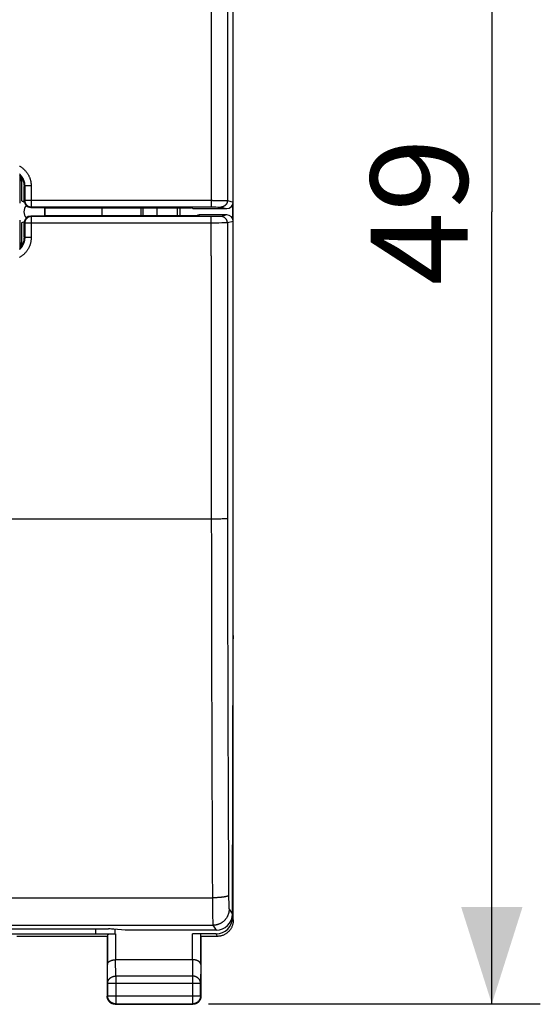
# Model space of a CAD drawing. Units: millimetres. Extents: x -25.5 to 70.7, y -24.5 to 46.2.
# Drawn here: x 54.5 to 70.7, y -24.5 to 5.9 of the extents above; entities that cross this region are included whole.
import ezdxf

# ---------------------------------------------------------------- set-up
doc = ezdxf.new("R2010")
doc.units = ezdxf.units.MM
doc.header["$LTSCALE"] = 16.335
doc.layers.get('0').update_dxf_attribs({"linetype": 'CONTINUOUS'})
for name, color, linetype in [('DRAFT', 7, 'CONTINUOUS'), ('IMPORT_IGES', 7, 'CONTINUOUS'), ('RACCORDO', 7, 'CONTINUOUS'), ('SMUSSO', 7, 'CONTINUOUS')]:
    doc.layers.add(name, color=color, linetype=linetype)
doc.styles.get("Standard").update_dxf_attribs({"font": 'txt', "width": 0.8})
doc.dimstyles.new('DIMSTYLE_1', dxfattribs={"dimtxt": 3, "dimasz": 3, "dimexe": 1.5, "dimexo": 0.5, "dimgap": 0.75, "dimtad": 1, "dimdec": 1, "dimtxsty": 'STANDARD', "dimblk": '_FILLED', "dimblk1": '_FILLED', "dimblk2": '_FILLED', "dimcen": 0.09, "dimadec": 0, "dimazin": 0, "dimtfac": 1, "dimtdec": 1, "dimtofl": 0, "dimtmove": 0, "dimatfit": 3, "dimldrblk": '_FILLED', "dimfxl": 1, "dimtolj": 1, "dimarcsym": 0})

# ---------------------------------------------------------------- blocks, each defined once
blk = doc.blocks.new('_FILLED')
at = {"color": 0, "linetype": 'BYBLOCK'}
blk.add_solid([(0, 0), (-1, 0.317), (-1, -0.317)], dxfattribs=at)
blk = doc.blocks.new('*D0')
at = {"color": 7, "linetype": 'CONTINUOUS'}
for p, q in [((60.387, 24.487), (70.65, 24.487)), ((69.15, 24.487), (69.15, 0)), ((69.15, -24.487), (69.15, 0)), ((60.387, -24.487), (70.65, -24.487))]:
    blk.add_line(p, q, dxfattribs=at)
at = {"color": 7, "linetype": 'CONTINUOUS', "xscale": 3, "yscale": 3, "zscale": 3}
for p, rotation in [((69.15, 24.487), 90), ((69.15, -24.487), 270)]:
    blk.add_blockref('_FILLED', p, dxfattribs=dict(at, rotation=rotation))
at = {"color": 7, "linetype": 'CONTINUOUS', "insert": (65.4, 0), "char_height": 3, "width": 7.07143, "attachment_point": 2, "rotation": 90, "line_spacing_factor": 0.9}
blk.add_mtext('49', dxfattribs=at)

msp = doc.modelspace()

# ---------------------------------------------------------------- linework, layer by layer
at = {"color": 7, "linetype": 'CONTINUOUS'}
for p, q in [((61.15, -21.9), (61.15, 21.9)), ((54.605, 0.336), (54.605, 1.062)), ((54.686, 0.336), (54.686, 0.786)), ((54.622, 0.329), (54.635, 0.324)), ((54.883, 0.133), (55.35, 0.126)), ((55.323, 0.126), (55.323, -0.126)), ((57.082, 0.126), (57.082, -0.126)), ((59.9, 0.1), (60.95, 0.1)), ((61.124, 0.201), (61.124, -0.201)), ((55.35, -0.126), (54.883, -0.133)), ((54.605, -0.336), (54.607, -0.335)), ((54.605, -1.062), (54.605, -0.336)), ((54.686, -0.786), (54.686, -0.336)), ((61.124, -21.711), (61.15, -13.1)), ((61.15, -13.2), (61.15, -13.2)), ((61.124, -21.67), (61.124, -21.821)), ((56.9, -22.321), (56.9, -22.171)), ((57.5, -22.321), (57.5, -22.177)), ((60.623, -22.208), (57.806, -22.208)), ((53.7, -22.321), (57.507, -22.321)), ((57.25, -22.4), (54.45, -22.4)), ((57.25, -22.4), (57.25, -24.25)), ((57.257, -22.334), (57.257, -23.267)), ((57.341, -22.325), (57.359, -22.324)), ((57.359, -22.324), (57.379, -22.323)), ((57.379, -22.323), (57.399, -22.323)), ((57.399, -22.323), (57.42, -22.322)), ((57.42, -22.322), (57.443, -22.322)), ((57.443, -22.322), (57.465, -22.322)), ((57.465, -22.322), (57.489, -22.321)), ((60.624, -22.321), (59.893, -22.321)), ((60.143, -23.267), (60.143, -22.334)), ((60.65, -22.4), (60.15, -22.4)), ((60.15, -22.4), (60.15, -24.25)), ((59.893, -23.123), (57.507, -23.123)), ((57.263, -23.844), (57.263, -24.237)), ((60.137, -24.237), (60.137, -23.844)), ((57.5, -24.5), (59.9, -24.5)), ((57.513, -24.487), (59.887, -24.487))]:
    msp.add_line(p, q, dxfattribs=at)
at = {"color": 253, "linetype": 'CONTINUOUS'}
for p, q in [((60.47, 6.45), (60.469, 4.416)), ((60.969, 6.442), (60.968, 4.41)), ((60.469, 4.416), (60.468, 1.365)), ((60.968, 4.41), (60.968, 1.362)), ((60.468, 1.365), (60.468, 0.148)), ((60.968, 1.362), (60.968, 0.345)), ((54.686, 0.786), (54.698, 0.798)), ((54.698, 0.798), (54.698, 0.348)), ((54.7, 0.798), (54.699, 0.798)), ((54.71, 0.798), (54.7, 0.798)), ((54.757, 0.798), (54.71, 0.798)), ((54.774, 0.798), (54.757, 0.798)), ((54.786, 0.798), (54.774, 0.798)), ((54.799, 0.798), (54.786, 0.798)), ((54.832, 0.798), (54.818, 0.798)), ((54.898, 0.798), (54.898, 0.148)), ((54.698, 0.348), (54.686, 0.336)), ((54.699, 0.348), (54.698, 0.348)), ((54.698, 0.348), (54.698, 0.348)), ((54.747, 0.348), (54.699, 0.348)), ((60.511, 0.348), (54.747, 0.348)), ((60.511, 0.348), (60.635, 0.348)), ((60.635, 0.348), (60.749, 0.348)), ((60.749, 0.348), (60.835, 0.347)), ((60.835, 0.347), (60.895, 0.347)), ((60.895, 0.347), (60.933, 0.346)), ((60.933, 0.346), (60.947, 0.346)), ((60.947, 0.346), (60.954, 0.346)), ((60.968, 0.345), (61.15, 0.3)), ((54.898, 0.148), (54.883, 0.133)), ((54.898, 0.148), (60.544, 0.148)), ((60.544, 0.148), (60.615, 0.148)), ((60.683, 0.147), (60.72, 0.147)), ((60.72, 0.147), (60.74, 0.146)), ((60.74, 0.146), (60.75, 0.146)), ((60.75, 0.146), (60.756, 0.146)), ((60.768, 0.145), (60.95, 0.1)), ((54.883, -0.133), (54.898, -0.148)), ((60.468, -0.148), (54.898, -0.148)), ((54.898, -0.148), (54.898, -0.798)), ((60.485, -0.148), (60.468, -0.148)), ((60.468, -1.365), (60.468, -0.148)), ((60.56, -0.148), (60.485, -0.148)), ((60.63, -0.148), (60.56, -0.148)), ((60.683, -0.147), (60.63, -0.148)), ((60.72, -0.147), (60.683, -0.147)), ((60.74, -0.146), (60.72, -0.147)), ((60.75, -0.146), (60.74, -0.146)), ((60.756, -0.146), (60.75, -0.146)), ((60.76, -0.146), (60.756, -0.146)), ((60.95, -0.1), (60.768, -0.145)), ((61.15, -0.3), (60.968, -0.345)), ((54.686, -0.336), (54.698, -0.348)), ((54.698, -0.348), (54.698, -0.798)), ((54.703, -0.348), (54.699, -0.348)), ((54.763, -0.348), (54.703, -0.348)), ((54.891, -0.348), (54.763, -0.348)), ((60.468, -0.348), (54.891, -0.348)), ((60.581, -0.348), (60.468, -0.348)), ((60.701, -0.348), (60.581, -0.348)), ((60.794, -0.347), (60.701, -0.348)), ((60.871, -0.347), (60.794, -0.347)), ((60.922, -0.347), (60.871, -0.347)), ((60.943, -0.346), (60.922, -0.347)), ((60.954, -0.346), (60.943, -0.346)), ((60.96, -0.346), (60.954, -0.346)), ((54.686, -0.786), (54.698, -0.798)), ((54.705, -0.798), (54.7, -0.798)), ((54.752, -0.798), (54.705, -0.798)), ((54.768, -0.798), (54.752, -0.798)), ((54.78, -0.798), (54.768, -0.798)), ((54.792, -0.798), (54.78, -0.798)), ((54.805, -0.798), (54.792, -0.798)), ((54.818, -0.798), (54.805, -0.798)), ((54.898, -0.798), (54.883, -0.798)), ((60.468, -1.365), (60.469, -3.399)), ((60.469, -3.399), (60.469, -5.433)), ((60.968, -3.394), (60.969, -5.426)), ((60.469, -5.433), (60.47, -7.466)), ((60.969, -5.426), (60.97, -7.458)), ((60.5, -9.5), (39.529, -9.5)), ((60.471, -9.5), (60.472, -10.371)), ((60.57, -9.5), (60.5, -9.5)), ((60.639, -9.499), (60.57, -9.5)), ((60.704, -9.499), (60.639, -9.499)), ((60.764, -9.498), (60.704, -9.499)), ((60.808, -9.497), (60.764, -9.498)), ((60.848, -9.496), (60.808, -9.497)), ((60.883, -9.496), (60.848, -9.496)), ((60.906, -9.495), (60.883, -9.496)), ((60.919, -9.494), (60.906, -9.495)), ((60.931, -9.494), (60.919, -9.494)), ((60.941, -9.493), (60.931, -9.494)), ((60.971, -9.491), (60.972, -10.356)), ((60.472, -10.371), (60.473, -11.241)), ((60.972, -10.356), (60.973, -11.222)), ((60.473, -11.241), (60.474, -12.111)), ((60.973, -11.222), (60.974, -12.087)), ((60.474, -12.111), (60.476, -12.981)), ((60.974, -12.087), (60.976, -12.952)), ((60.476, -12.981), (60.478, -13.85)), ((60.976, -12.952), (60.977, -13.816)), ((60.478, -13.85), (60.48, -14.719)), ((60.977, -13.816), (60.98, -14.68)), ((60.48, -14.719), (60.482, -15.587)), ((60.98, -14.68), (60.982, -15.543)), ((60.482, -15.587), (60.485, -16.454)), ((60.982, -15.543), (60.985, -16.406)), ((60.985, -16.406), (60.988, -17.268)), ((60.988, -17.268), (60.991, -18.128)), ((60.49, -17.753), (60.493, -18.619)), ((60.991, -18.128), (60.995, -18.988)), ((60.493, -18.619), (60.497, -19.483)), ((60.995, -18.988), (60.999, -19.847)), ((60.497, -19.483), (60.501, -20.346)), ((60.999, -19.847), (61.003, -20.704)), ((60.501, -20.346), (60.506, -21.207)), ((61.003, -20.704), (61.005, -21.157)), ((39.494, -21.207), (60.506, -21.207)), ((60.506, -21.207), (60.506, -21.255)), ((60.506, -21.255), (60.507, -21.46)), ((60.591, -21.206), (60.562, -21.207)), ((61.005, -21.157), (61.006, -21.215)), ((61.006, -21.215), (61.007, -21.27)), ((61.007, -21.27), (61.008, -21.323)), ((60.507, -21.46), (60.509, -21.628)), ((61.008, -21.323), (61.009, -21.362)), ((61.009, -21.362), (61.01, -21.399)), ((61.01, -21.399), (61.011, -21.425)), ((61.011, -21.425), (61.012, -21.448)), ((61.012, -21.448), (61.012, -21.463)), ((61.012, -21.463), (61.013, -21.476)), ((61.013, -21.476), (61.014, -21.489)), ((61.014, -21.489), (61.014, -21.501)), ((61.014, -21.501), (61.015, -21.511)), ((61.022, -21.558), (61.124, -21.711)), ((60.509, -21.628), (60.51, -21.757)), ((60.51, -21.757), (60.512, -21.838)), ((60.512, -21.838), (60.513, -21.894)), ((60.513, -21.894), (60.514, -21.932)), ((61.124, -21.821), (61.15, -21.9)), ((39.478, -22.057), (60.522, -22.057)), ((60.514, -21.932), (60.516, -21.965)), ((60.516, -21.965), (60.516, -21.984)), ((60.516, -21.984), (60.517, -22.001)), ((60.517, -22.001), (60.518, -22.016)), ((60.522, -22.057), (60.623, -22.208)), ((57.507, -22.321), (57.507, -23.123)), ((59.893, -23.123), (59.893, -22.321)), ((60.624, -22.321), (60.65, -22.4)), ((57.513, -23.628), (57.508, -23.123)), ((59.892, -23.123), (59.887, -23.628)), ((57.263, -23.844), (57.257, -23.267)), ((60.143, -23.267), (60.137, -23.844)), ((59.887, -23.628), (57.513, -23.628)), ((57.513, -23.628), (57.513, -24.487)), ((59.887, -23.628), (59.887, -24.487)), ((57.263, -23.844), (60.137, -23.844)), ((57.263, -24.237), (57.25, -24.25)), ((57.263, -24.237), (60.137, -24.237)), ((60.137, -24.237), (60.15, -24.25)), ((57.513, -24.487), (57.5, -24.5)), ((59.887, -24.487), (59.9, -24.5))]:
    msp.add_line(p, q, dxfattribs=at)
for points in [[(54.532, 1.414), (54.548, 1.405), (54.564, 1.396), (54.579, 1.386), (54.594, 1.376), (54.609, 1.365), (54.624, 1.354), (54.638, 1.343), (54.653, 1.331), (54.666, 1.319), (54.68, 1.306), (54.693, 1.294), (54.706, 1.28), (54.718, 1.267), (54.73, 1.253), (54.742, 1.239), (54.753, 1.225), (54.764, 1.21), (54.775, 1.195), (54.785, 1.18), (54.795, 1.164), (54.804, 1.148), (54.813, 1.132), (54.822, 1.116), (54.83, 1.1), (54.838, 1.083), (54.845, 1.066), (54.852, 1.049), (54.858, 1.032), (54.864, 1.015), (54.869, 0.997), (54.874, 0.979), (54.879, 0.961), (54.883, 0.944), (54.886, 0.926), (54.889, 0.907), (54.892, 0.889), (54.894, 0.871), (54.896, 0.853), (54.897, 0.835), (54.898, 0.817), (54.898, 0.798)], [(54.533, 1.17), (54.542, 1.161), (54.552, 1.152), (54.561, 1.142), (54.57, 1.133), (54.578, 1.123), (54.587, 1.113), (54.595, 1.102), (54.603, 1.092), (54.61, 1.081), (54.617, 1.07), (54.624, 1.059), (54.631, 1.048), (54.637, 1.037), (54.644, 1.025), (54.649, 1.013), (54.655, 1.001), (54.66, 0.989), (54.665, 0.977), (54.669, 0.965), (54.674, 0.952), (54.677, 0.94), (54.681, 0.927), (54.684, 0.914), (54.687, 0.902), (54.69, 0.889), (54.692, 0.876), (54.694, 0.863), (54.695, 0.85), (54.696, 0.837), (54.697, 0.824), (54.698, 0.811), (54.698, 0.798)], [(54.699, 0.798), (54.698, 0.798), (54.698, 0.798)], [(54.818, 0.798), (54.812, 0.798), (54.799, 0.798)], [(54.854, 0.798), (54.847, 0.798), (54.832, 0.798)], [(54.876, 0.798), (54.868, 0.798), (54.854, 0.798)], [(54.898, 0.798), (54.891, 0.798), (54.876, 0.798)], [(54.698, 0.348), (54.698, 0.341), (54.699, 0.334), (54.699, 0.327), (54.7, 0.32), (54.701, 0.313), (54.702, 0.306), (54.704, 0.3), (54.706, 0.293), (54.708, 0.286), (54.71, 0.28), (54.713, 0.273), (54.715, 0.267), (54.718, 0.26), (54.721, 0.254), (54.725, 0.248), (54.728, 0.242), (54.732, 0.236), (54.736, 0.23), (54.74, 0.225), (54.745, 0.219), (54.749, 0.214), (54.754, 0.209), (54.759, 0.204), (54.764, 0.199), (54.769, 0.195), (54.775, 0.19), (54.78, 0.186), (54.786, 0.182), (54.792, 0.178), (54.798, 0.175), (54.804, 0.171), (54.81, 0.168), (54.817, 0.165), (54.823, 0.163), (54.83, 0.16), (54.836, 0.158), (54.843, 0.156), (54.85, 0.154), (54.856, 0.152), (54.863, 0.151), (54.87, 0.15), (54.877, 0.149), (54.884, 0.149), (54.891, 0.148), (54.898, 0.148)], [(60.968, 0.345), (60.968, 0.338), (60.967, 0.331), (60.967, 0.323), (60.966, 0.316), (60.964, 0.308), (60.963, 0.301), (60.961, 0.294), (60.959, 0.287), (60.957, 0.279), (60.954, 0.272), (60.951, 0.266), (60.948, 0.259), (60.945, 0.252), (60.941, 0.245), (60.937, 0.239), (60.933, 0.233), (60.929, 0.227), (60.924, 0.221), (60.919, 0.215), (60.914, 0.209), (60.909, 0.204), (60.904, 0.199), (60.898, 0.194), (60.893, 0.189), (60.887, 0.185), (60.881, 0.18), (60.874, 0.176), (60.868, 0.172), (60.861, 0.169), (60.855, 0.165), (60.848, 0.162), (60.841, 0.159), (60.834, 0.157), (60.827, 0.154), (60.82, 0.152), (60.812, 0.151), (60.805, 0.149), (60.798, 0.148), (60.79, 0.147), (60.783, 0.146), (60.775, 0.146), (60.768, 0.145)], [(60.954, 0.346), (60.96, 0.346), (60.963, 0.346), (60.965, 0.346), (60.966, 0.346), (60.967, 0.346), (60.968, 0.345)], [(60.615, 0.148), (60.677, 0.147), (60.683, 0.147)], [(60.756, 0.146), (60.76, 0.146), (60.762, 0.146), (60.763, 0.146), (60.765, 0.146), (60.766, 0.146), (60.767, 0.146), (60.768, 0.146), (60.768, 0.145)], [(54.898, -0.148), (54.891, -0.148), (54.884, -0.149), (54.877, -0.149), (54.87, -0.15), (54.863, -0.151), (54.856, -0.152), (54.85, -0.154), (54.843, -0.156), (54.836, -0.158), (54.83, -0.16), (54.823, -0.163), (54.817, -0.165), (54.81, -0.168), (54.804, -0.171), (54.798, -0.175), (54.792, -0.178), (54.786, -0.182), (54.78, -0.186), (54.775, -0.19), (54.769, -0.195), (54.764, -0.199), (54.759, -0.204), (54.754, -0.209), (54.749, -0.214), (54.745, -0.219), (54.74, -0.225), (54.736, -0.23), (54.732, -0.236), (54.728, -0.242), (54.725, -0.248), (54.721, -0.254), (54.718, -0.26), (54.715, -0.267), (54.713, -0.273), (54.71, -0.28), (54.708, -0.286), (54.706, -0.293), (54.704, -0.3), (54.702, -0.306), (54.701, -0.313), (54.7, -0.32), (54.699, -0.327), (54.699, -0.334), (54.698, -0.341), (54.698, -0.348)], [(60.768, -0.145), (60.768, -0.146), (60.767, -0.146), (60.766, -0.146), (60.765, -0.146), (60.763, -0.146), (60.762, -0.146), (60.76, -0.146)], [(60.968, -0.345), (60.968, -0.338), (60.967, -0.331), (60.967, -0.323), (60.966, -0.316), (60.964, -0.308), (60.963, -0.301), (60.961, -0.294), (60.959, -0.287), (60.957, -0.279), (60.954, -0.272), (60.951, -0.266), (60.948, -0.259), (60.945, -0.252), (60.941, -0.245), (60.937, -0.239), (60.933, -0.233), (60.929, -0.227), (60.924, -0.221), (60.919, -0.215), (60.914, -0.209), (60.909, -0.204), (60.904, -0.199), (60.898, -0.194), (60.893, -0.189), (60.887, -0.185), (60.881, -0.18), (60.874, -0.176), (60.868, -0.172), (60.861, -0.169), (60.855, -0.165), (60.848, -0.162), (60.841, -0.159), (60.834, -0.157), (60.827, -0.154), (60.82, -0.152), (60.812, -0.151), (60.805, -0.149), (60.798, -0.148), (60.79, -0.147), (60.783, -0.146), (60.775, -0.146), (60.768, -0.145)], [(54.699, -0.348), (54.698, -0.348), (54.698, -0.348)], [(60.968, -0.345), (60.967, -0.346), (60.966, -0.346), (60.965, -0.346), (60.963, -0.346), (60.96, -0.346)], [(60.968, -0.345), (60.968, -1.362), (60.968, -3.394)], [(54.898, -0.798), (54.898, -0.817), (54.897, -0.835), (54.896, -0.853), (54.894, -0.871), (54.892, -0.889), (54.889, -0.907), (54.886, -0.926), (54.883, -0.944), (54.879, -0.961), (54.874, -0.979), (54.869, -0.997), (54.864, -1.015), (54.858, -1.032), (54.852, -1.049), (54.845, -1.066), (54.838, -1.083), (54.83, -1.1), (54.822, -1.116), (54.813, -1.132), (54.804, -1.148), (54.795, -1.164), (54.785, -1.18), (54.775, -1.195), (54.764, -1.21), (54.753, -1.225), (54.742, -1.239), (54.73, -1.253), (54.718, -1.267), (54.706, -1.28), (54.693, -1.294), (54.68, -1.306), (54.666, -1.319), (54.653, -1.331), (54.638, -1.343), (54.624, -1.354), (54.609, -1.365), (54.594, -1.376), (54.579, -1.386), (54.564, -1.396), (54.548, -1.405), (54.532, -1.414)], [(54.698, -0.798), (54.698, -0.811), (54.697, -0.824), (54.696, -0.837), (54.695, -0.85), (54.694, -0.863), (54.692, -0.876), (54.69, -0.889), (54.687, -0.902), (54.684, -0.915), (54.681, -0.927), (54.677, -0.94), (54.674, -0.952), (54.669, -0.965), (54.665, -0.977), (54.66, -0.989), (54.655, -1.001), (54.649, -1.013), (54.644, -1.025), (54.637, -1.037), (54.631, -1.048), (54.624, -1.059), (54.617, -1.07), (54.61, -1.081), (54.603, -1.092), (54.595, -1.102), (54.587, -1.113), (54.578, -1.123), (54.57, -1.133), (54.561, -1.142), (54.552, -1.152), (54.542, -1.161), (54.533, -1.17)], [(54.7, -0.798), (54.699, -0.798), (54.698, -0.798), (54.698, -0.798)], [(54.839, -0.798), (54.825, -0.798), (54.818, -0.798)], [(54.861, -0.798), (54.847, -0.798), (54.839, -0.798)], [(54.883, -0.798), (54.868, -0.798), (54.861, -0.798)], [(60.47, -7.466), (60.471, -8.483), (60.471, -9.5)], [(60.97, -7.458), (60.97, -8.474), (60.971, -9.491)], [(60.971, -9.491), (60.97, -9.491), (60.969, -9.491), (60.968, -9.491), (60.966, -9.492), (60.963, -9.492), (60.961, -9.492), (60.958, -9.492), (60.954, -9.493), (60.95, -9.493), (60.946, -9.493), (60.941, -9.493)], [(60.485, -16.454), (60.487, -16.887), (60.49, -17.753)], [(60.562, -21.207), (60.534, -21.207), (60.52, -21.207), (60.506, -21.207)], [(61.005, -21.133), (61.005, -21.135), (61.004, -21.137), (61.002, -21.139), (61, -21.141), (60.998, -21.143), (60.995, -21.146), (60.992, -21.148), (60.989, -21.15), (60.985, -21.152), (60.98, -21.154), (60.976, -21.156), (60.971, -21.158), (60.965, -21.16), (60.96, -21.162), (60.953, -21.164), (60.947, -21.166), (60.94, -21.168), (60.933, -21.169), (60.925, -21.171), (60.917, -21.173), (60.909, -21.175), (60.9, -21.177), (60.892, -21.178), (60.882, -21.18), (60.873, -21.182), (60.863, -21.183), (60.853, -21.185), (60.843, -21.186), (60.832, -21.188), (60.821, -21.189), (60.81, -21.19), (60.799, -21.192), (60.787, -21.193), (60.775, -21.194), (60.763, -21.195), (60.751, -21.197), (60.738, -21.198), (60.725, -21.199), (60.713, -21.2), (60.7, -21.201), (60.686, -21.201), (60.673, -21.202), (60.66, -21.203), (60.646, -21.204), (60.632, -21.204), (60.618, -21.205), (60.605, -21.205), (60.591, -21.206)], [(61.022, -21.558), (61.021, -21.572), (61.021, -21.587), (61.02, -21.601), (61.018, -21.616), (61.016, -21.63), (61.014, -21.644), (61.011, -21.658), (61.008, -21.673), (61.004, -21.687), (61, -21.701), (60.996, -21.715), (60.991, -21.728), (60.986, -21.742), (60.981, -21.755), (60.975, -21.768), (60.968, -21.781), (60.962, -21.794), (60.954, -21.807), (60.947, -21.819), (60.939, -21.832), (60.931, -21.844), (60.922, -21.856), (60.914, -21.867), (60.904, -21.878), (60.895, -21.889), (60.885, -21.9), (60.875, -21.91), (60.865, -21.92), (60.854, -21.93), (60.843, -21.94), (60.832, -21.949), (60.82, -21.958), (60.808, -21.966), (60.796, -21.974), (60.784, -21.982), (60.772, -21.99), (60.759, -21.997), (60.746, -22.004), (60.733, -22.01), (60.72, -22.016), (60.706, -22.021), (60.693, -22.027), (60.679, -22.031), (60.665, -22.036), (60.651, -22.04), (60.637, -22.043), (60.623, -22.046), (60.609, -22.049), (60.594, -22.052), (60.58, -22.053), (60.565, -22.055), (60.551, -22.056), (60.536, -22.057), (60.522, -22.057)], [(61.015, -21.511), (61.016, -21.516), (61.016, -21.521), (61.016, -21.525), (61.017, -21.53), (61.017, -21.533), (61.018, -21.537), (61.018, -21.54), (61.018, -21.543), (61.019, -21.546), (61.019, -21.549), (61.02, -21.551), (61.02, -21.553), (61.02, -21.554), (61.021, -21.556), (61.021, -21.557), (61.022, -21.558)], [(60.518, -22.016), (60.518, -22.022), (60.519, -22.029), (60.519, -22.034), (60.519, -22.039), (60.52, -22.043), (60.52, -22.047), (60.521, -22.051), (60.521, -22.053), (60.522, -22.055), (60.522, -22.057)], [(57.263, -23.844), (57.263, -23.834), (57.264, -23.824), (57.266, -23.814), (57.268, -23.803), (57.27, -23.793), (57.273, -23.783), (57.277, -23.774), (57.281, -23.764), (57.286, -23.755), (57.291, -23.745), (57.297, -23.736), (57.303, -23.727), (57.31, -23.719), (57.317, -23.711), (57.324, -23.703), (57.332, -23.695), (57.341, -23.688), (57.35, -23.681), (57.359, -23.674), (57.368, -23.668), (57.378, -23.662), (57.388, -23.657), (57.399, -23.652), (57.409, -23.648), (57.42, -23.644), (57.431, -23.64), (57.443, -23.637), (57.454, -23.634), (57.466, -23.632), (57.478, -23.63), (57.489, -23.629), (57.501, -23.628), (57.513, -23.628)], [(60.137, -23.844), (60.137, -23.834), (60.136, -23.824), (60.134, -23.814), (60.132, -23.803), (60.13, -23.793), (60.127, -23.783), (60.123, -23.774), (60.119, -23.764), (60.114, -23.755), (60.109, -23.745), (60.103, -23.736), (60.097, -23.727), (60.09, -23.719), (60.083, -23.711), (60.076, -23.703), (60.068, -23.695), (60.059, -23.688), (60.05, -23.681), (60.041, -23.674), (60.032, -23.668), (60.022, -23.662), (60.012, -23.657), (60.001, -23.652), (59.991, -23.648), (59.98, -23.644), (59.969, -23.64), (59.957, -23.637), (59.946, -23.634), (59.934, -23.632), (59.922, -23.63), (59.911, -23.629), (59.899, -23.628), (59.887, -23.628)]]:
    msp.add_lwpolyline(points, dxfattribs=at)
at = {"color": 7, "linetype": 'CONTINUOUS'}
for points in [[(54.605, 0.336), (54.607, 0.335), (54.622, 0.329)], [(54.635, 0.324), (54.669, 0.311), (54.689, 0.302), (54.689, 0.302)], [(54.669, -0.311), (54.689, -0.302), (54.689, -0.302)], [(54.607, -0.335), (54.622, -0.33), (54.635, -0.324), (54.669, -0.311)], [(61.15, -21.9), (61.15, -21.92), (61.148, -21.94), (61.146, -21.96), (61.144, -21.98), (61.14, -22), (61.136, -22.019), (61.13, -22.039), (61.124, -22.058), (61.118, -22.077), (61.11, -22.096), (61.102, -22.114), (61.093, -22.132), (61.083, -22.15), (61.073, -22.167), (61.062, -22.184), (61.05, -22.2), (61.037, -22.216), (61.024, -22.231), (61.011, -22.246), (60.996, -22.261), (60.982, -22.274), (60.966, -22.287), (60.95, -22.3), (60.934, -22.311), (60.917, -22.323), (60.9, -22.333), (60.882, -22.343), (60.864, -22.352), (60.846, -22.36), (60.827, -22.368), (60.808, -22.374), (60.789, -22.38), (60.77, -22.385), (60.75, -22.39), (60.73, -22.394), (60.71, -22.396), (60.69, -22.398), (60.67, -22.4), (60.65, -22.4)], [(57.257, -22.334), (57.258, -22.334), (57.259, -22.333), (57.26, -22.333), (57.262, -22.332), (57.264, -22.331), (57.267, -22.331), (57.271, -22.33), (57.275, -22.33), (57.28, -22.329), (57.285, -22.329), (57.29, -22.328), (57.296, -22.327), (57.303, -22.327), (57.309, -22.326), (57.317, -22.326), (57.325, -22.326), (57.333, -22.325), (57.341, -22.325)], [(57.257, -23.267), (57.257, -23.262), (57.258, -23.258), (57.259, -23.253), (57.26, -23.249), (57.261, -23.244), (57.262, -23.239), (57.264, -23.235), (57.266, -23.23), (57.268, -23.226), (57.271, -23.221), (57.273, -23.217), (57.276, -23.212), (57.28, -23.208), (57.283, -23.204), (57.287, -23.199), (57.291, -23.195), (57.296, -23.191), (57.3, -23.187), (57.305, -23.183), (57.31, -23.179), (57.316, -23.175), (57.321, -23.171), (57.327, -23.167), (57.333, -23.164), (57.34, -23.16), (57.346, -23.157), (57.353, -23.154), (57.36, -23.151), (57.368, -23.148), (57.375, -23.145), (57.383, -23.142), (57.391, -23.14), (57.399, -23.137), (57.407, -23.135), (57.416, -23.133), (57.424, -23.131), (57.433, -23.129), (57.442, -23.128), (57.451, -23.127), (57.46, -23.125), (57.469, -23.124), (57.479, -23.124), (57.488, -23.123), (57.498, -23.123), (57.508, -23.123)], [(60.143, -23.267), (60.143, -23.262), (60.142, -23.258), (60.141, -23.253), (60.14, -23.249), (60.139, -23.244), (60.138, -23.239), (60.136, -23.235), (60.134, -23.23), (60.132, -23.226), (60.129, -23.221), (60.127, -23.217), (60.124, -23.212), (60.12, -23.208), (60.117, -23.204), (60.113, -23.199), (60.109, -23.195), (60.104, -23.191), (60.1, -23.187), (60.095, -23.183), (60.09, -23.179), (60.084, -23.175), (60.079, -23.171), (60.073, -23.167), (60.067, -23.164), (60.06, -23.16), (60.054, -23.157), (60.047, -23.154), (60.04, -23.151), (60.032, -23.148), (60.025, -23.145), (60.017, -23.142), (60.009, -23.14), (60.001, -23.137), (59.993, -23.135), (59.984, -23.133), (59.976, -23.131), (59.967, -23.129), (59.958, -23.128), (59.949, -23.127), (59.94, -23.125), (59.931, -23.124), (59.921, -23.124), (59.912, -23.123), (59.902, -23.123), (59.892, -23.123)], [(57.264, -24.332), (57.26, -24.32), (57.257, -24.309), (57.255, -24.297), (57.253, -24.286), (57.251, -24.274), (57.25, -24.262), (57.25, -24.25)], [(57.513, -24.487), (57.501, -24.487), (57.489, -24.486), (57.478, -24.484), (57.466, -24.482), (57.454, -24.48), (57.443, -24.477), (57.431, -24.473), (57.42, -24.469), (57.409, -24.464), (57.399, -24.459), (57.388, -24.453), (57.378, -24.447), (57.368, -24.441), (57.359, -24.433), (57.349, -24.426), (57.341, -24.418), (57.332, -24.409), (57.324, -24.401), (57.317, -24.391), (57.309, -24.382), (57.303, -24.372), (57.297, -24.362), (57.291, -24.351), (57.286, -24.341), (57.281, -24.33), (57.277, -24.319), (57.273, -24.307), (57.27, -24.296), (57.268, -24.284), (57.266, -24.272), (57.264, -24.261), (57.263, -24.249), (57.263, -24.237)], [(57.418, -24.486), (57.407, -24.482), (57.396, -24.477), (57.385, -24.472), (57.375, -24.467), (57.365, -24.46), (57.355, -24.454), (57.345, -24.447), (57.336, -24.439), (57.327, -24.431), (57.319, -24.423), (57.311, -24.414), (57.303, -24.405), (57.296, -24.395), (57.29, -24.385), (57.283, -24.375), (57.278, -24.365), (57.273, -24.354), (57.268, -24.343), (57.264, -24.332)], [(60.137, -24.237), (60.137, -24.249), (60.136, -24.261), (60.134, -24.272), (60.132, -24.284), (60.13, -24.296), (60.127, -24.307), (60.123, -24.319), (60.119, -24.33), (60.114, -24.341), (60.109, -24.351), (60.103, -24.362), (60.097, -24.372), (60.091, -24.382), (60.083, -24.391), (60.076, -24.401), (60.068, -24.409), (60.059, -24.418), (60.051, -24.426), (60.041, -24.433), (60.032, -24.441), (60.022, -24.447), (60.012, -24.453), (60.001, -24.459), (59.991, -24.464), (59.98, -24.469), (59.969, -24.473), (59.957, -24.477), (59.946, -24.48), (59.934, -24.482), (59.922, -24.484), (59.911, -24.486), (59.899, -24.487), (59.887, -24.487)], [(60.136, -24.332), (60.132, -24.343), (60.127, -24.354), (60.122, -24.365), (60.117, -24.375), (60.11, -24.385), (60.104, -24.395), (60.097, -24.405), (60.089, -24.414), (60.081, -24.423), (60.073, -24.431), (60.064, -24.439), (60.055, -24.447), (60.045, -24.454), (60.035, -24.46), (60.025, -24.467), (60.015, -24.472), (60.004, -24.477), (59.993, -24.482), (59.982, -24.486)], [(60.147, -24.286), (60.145, -24.297), (60.143, -24.309), (60.14, -24.32), (60.136, -24.332)], [(60.15, -24.25), (60.15, -24.262), (60.149, -24.274), (60.147, -24.286)], [(57.464, -24.497), (57.453, -24.495), (57.441, -24.493), (57.43, -24.49), (57.418, -24.486)], [(57.5, -24.5), (57.488, -24.5), (57.476, -24.499), (57.464, -24.497)], [(59.982, -24.486), (59.97, -24.49), (59.959, -24.493), (59.947, -24.495), (59.936, -24.497), (59.924, -24.499), (59.912, -24.5), (59.9, -24.5)]]:
    msp.add_lwpolyline(points, dxfattribs=at)
at = {"color": 253, "linetype": 'CONTINUOUS'}
msp.add_arc((54.975, 0), 0.3, 140.033, 219.967, dxfattribs=at)
at = {"color": 7, "linetype": 'CONTINUOUS'}
for centre, major_axis, ratio, start_param, end_param in [((54.194, 0.794), (-0.19, 0.464), 0.97906, -1.965945, -1.180585), ((54.883, 0.333), (-0.076, 0.186), 0.97906, 1.175648, 2.746368), ((60.95, 0.3), (0.194, -0.049), 0.999353, -1.325755, 0.244737), ((54.883, -0.333), (0.076, 0.186), 0.97906, 0.395225, 1.965945), ((60.95, -0.3), (0.194, 0.049), 0.999353, -0.244737, 1.325755), ((54.194, -0.794), (0.19, 0.464), 0.97906, -1.961008, -1.175648), ((60.623, -21.71), (0.494, 0.077), 0.996007, -1.725939, -0.156969), ((60.624, -21.821), (-0.158, 0.475), 0.998478, -3.462643, -1.89276), ((59.893, -22.334), (0.25, 0), 0.052408, 0.005818, 1.570796)]:
    msp.add_ellipse(centre, major_axis=major_axis, ratio=ratio, start_param=start_param, end_param=end_param, dxfattribs=at)
at = {"layer": 'DRAFT', "color": 7, "linetype": 'CONTINUOUS'}
for p, q in [((54.563, 0.95), (54.55, 0.95)), ((54.55, 0.95), (54.55, 0.263)), ((54.563, 0.95), (54.563, 1.119)), ((55.35, 0.126), (59.848, 0.126)), ((58.3, -0.126), (58.3, 0.126)), ((58.364, -0.126), (58.364, 0.126)), ((59.428, -0.126), (59.428, 0.126)), ((59.5, 0.126), (59.5, -0.126)), ((59.9, 0.1), (59.848, 0.126)), ((54.55, -0.263), (54.55, -0.95)), ((54.563, -0.95), (54.55, -0.95)), ((54.563, -1.119), (54.563, -0.95))]:
    msp.add_line(p, q, dxfattribs=at)
at = {"layer": 'IMPORT_IGES', "color": 7, "linetype": 'CONTINUOUS'}
msp.add_line((54.55, -1.05), (54.563, -1.05), dxfattribs=at)
at = {"layer": 'RACCORDO', "color": 7, "linetype": 'CONTINUOUS'}
for p, q in [((54.55, 1.133), (54.55, 0.263)), ((55.315, 0.126), (55.315, -0.126)), ((54.55, -0.263), (54.55, -1.133)), ((60.048, -0.126), (55.35, -0.126)), ((60, -0.126), (60.011, -0.121)), ((60.95, -0.1), (60.1, -0.1)), ((61.15, -13.1), (61.15, -13.2)), ((53.915, -22.171), (57.285, -22.171)), ((57.806, -22.208), (57.458, -22.177))]:
    msp.add_line(p, q, dxfattribs=at)
at = {"layer": 'RACCORDO', "color": 253, "linetype": 'CONTINUOUS'}
msp.add_line((60.048, -0.126), (60.1, -0.1), dxfattribs=at)
at = {"layer": 'RACCORDO', "color": 7, "linetype": 'CONTINUOUS'}
for centre, major_axis, ratio, start_param, end_param in [((60.1, -0.3), (0.179, 0.089), 0.99981, 1.107103, 1.57079), ((57.285, -22.182), (0.2, 0), 0.052408, 0.523599, 1.570796)]:
    msp.add_ellipse(centre, major_axis=major_axis, ratio=ratio, start_param=start_param, end_param=end_param, dxfattribs=at)
at = {"layer": 'SMUSSO', "color": 7, "linetype": 'CONTINUOUS'}
msp.add_line((58.8, -0.126), (58.8, 0.126), dxfattribs=at)

# ---------------------------------------------------------------- dimensions: what is measured, and where the dimension line sits
at = {"color": 7, "linetype": 'CONTINUOUS'}
dim = msp.add_linear_dim(base=(69.15, -24.487), p1=(59.887, 24.487), p2=(59.887, -24.487), angle=270, dimstyle='DIMSTYLE_1', dxfattribs=at)
dim.commit()
dim.dimension.update_dxf_attribs({"geometry": '*D0', "text_midpoint": (69.15, -0.429), "dimtype": 160})

doc.saveas('drawing.dxf')
